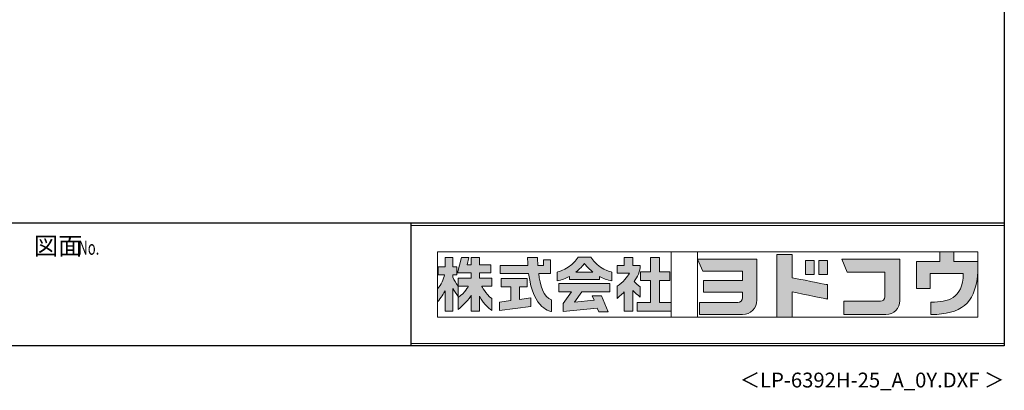
# Model space of a CAD drawing. Extents: x 1667 to 41127, y 644 to 28700.
# Drawn here: x 32841 to 41127, y 644 to 3765 of the extents above; entities that cross this region are included whole.
import ezdxf
from ezdxf.enums import TextEntityAlignment as Align

# ---------------------------------------------------------------- set-up
doc = ezdxf.new("R2010")
doc.units = 0
doc.header["$LTSCALE"] = 50
doc.header["$MEASUREMENT"] = 0
for name, color, linetype in [('FILENAME', 7, 'CONTINUOUS'), ('WAKUMOJI-01', 130, 'CONTINUOUS'), ('WAKUSEN-01', 50, 'CONTINUOUS'), ('WAKUSEN-02', 130, 'CONTINUOUS')]:
    doc.layers.add(name, color=color, linetype=linetype)
doc.layers.add('FRAME', color=8, linetype='CONTINUOUS', lineweight=0, plot=False)
doc.layers.add('株式会社ヨドコウ 社名ロゴタイプ 横組み', color=4, linetype='CONTINUOUS', lineweight=0)
doc.styles.add('FILENAME', font='romans.shx', dxfattribs={"height": 125, "bigfont": 'bigfont.shx'})
doc.styles.add('WAKUMOJI', font='SIMPLEX', dxfattribs={"height": 3, "bigfont": 'BIGFONT'})
doc.styles.add('WAKUMOJI-1', font='SIMPLEX', dxfattribs={"width": 0.67, "height": 3, "bigfont": 'BIGFONT'})

# ---------------------------------------------------------------- blocks, each defined once
blk = doc.blocks.new('Block_0')
at = {"layer": '株式会社ヨドコウ 社名ロゴタイプ 横組み'}
h = blk.add_hatch(color=256, dxfattribs=at)
h.dxf.hatch_style = 1
edge = h.paths.add_edge_path()
edge.add_spline(control_points=[(128.43, -12.79), (128.43, -12.43), (128.43, -12.09), (128.43, -11.79)], knot_values=[12.750005, 12.750005, 12.750005, 12.750005, 12.812504, 12.812504, 12.812504, 12.812504], degree=3, periodic=0)
edge.add_spline(control_points=[(128.43, -11.79), (128.43, -11.5), (128.43, -11.24), (128.43, -11.02)], knot_values=[12.812504, 12.812504, 12.812504, 12.812504, 12.875003, 12.875003, 12.875003, 12.875003], degree=3, periodic=0)
edge.add_spline(control_points=[(128.43, -11.02), (128.43, -10.92), (128.43, -10.82), (128.43, -10.74)], knot_values=[12.875003, 12.875003, 12.875003, 12.875003, 12.906252, 12.906252, 12.906252, 12.906252], degree=3, periodic=0)
edge.add_spline(control_points=[(128.43, -10.74), (128.43, -10.66), (128.43, -10.59), (128.43, -10.53)], knot_values=[12.906252, 12.906252, 12.906252, 12.906252, 12.937501, 12.937501, 12.937501, 12.937501], degree=3, periodic=0)
edge.add_spline(control_points=[(128.43, -10.35), (128.43, -10.35), (128.43, -10.35), (128.43, -10.35), (128.43, -10.35), (122.78, -10.35), (117.12, -10.35)], knot_values=[12.999817, 12.999817, 12.999817, 12.999817, 13, 13, 13, 13.49999, 13.49999, 13.49999, 13.49999], degree=3, periodic=0)
edge.add_spline(control_points=[(117.12, -10.35), (111.46, -10.35), (105.8, -10.35), (105.8, -10.35)], knot_values=[13.49999, 13.49999, 13.49999, 13.49999, 14, 14, 14, 14], degree=3, periodic=0)
edge.add_spline(control_points=[(105.8, -10.35), (105.8, -10.35), (107.72, -14.94), (107.72, -14.94)], knot_values=[0.00001, 0.00001, 0.00001, 0.00001, 0.99999, 0.99999, 0.99999, 0.99999], degree=3, periodic=0)
edge.add_spline(control_points=[(107.72, -14.94), (107.72, -14.94), (122.93, -14.94), (122.93, -14.94)], knot_values=[1.00001, 1.00001, 1.00001, 1.00001, 1.99999, 1.99999, 1.99999, 1.99999], degree=3, periodic=0)
edge.add_spline(control_points=[(122.93, -14.94), (122.93, -14.94), (122.93, -18.45), (122.93, -18.45)], knot_values=[2.00001, 2.00001, 2.00001, 2.00001, 2.99999, 2.99999, 2.99999, 2.99999], degree=3, periodic=0)
edge.add_spline(control_points=[(122.93, -18.45), (122.93, -18.45), (108.09, -18.45), (108.09, -18.45)], knot_values=[3.00001, 3.00001, 3.00001, 3.00001, 3.99999, 3.99999, 3.99999, 3.99999], degree=3, periodic=0)
edge.add_spline(control_points=[(108.09, -18.45), (108.09, -18.45), (108.09, -22.88), (108.09, -22.88)], knot_values=[4.00001, 4.00001, 4.00001, 4.00001, 4.99999, 4.99999, 4.99999, 4.99999], degree=3, periodic=0)
edge.add_spline(control_points=[(108.09, -22.88), (108.09, -22.88), (122.93, -22.88), (122.93, -22.88)], knot_values=[5.00001, 5.00001, 5.00001, 5.00001, 5.99999, 5.99999, 5.99999, 5.99999], degree=3, periodic=0)
edge.add_spline(control_points=[(122.93, -22.88), (122.93, -22.88), (122.93, -25.08), (122.93, -25.08)], knot_values=[6.00001, 6.00001, 6.00001, 6.00001, 7, 7, 7, 7], degree=3, periodic=0)
edge.add_spline(control_points=[(122.93, -25.08), (122.93, -26.07), (122.12, -26.87), (121.13, -26.87)], knot_values=[7, 7, 7, 7, 8, 8, 8, 8], degree=3, periodic=0)
edge.add_spline(control_points=[(121.13, -26.87), (121.13, -26.87), (106.47, -26.87), (106.47, -26.87)], knot_values=[8.00001, 8.00001, 8.00001, 8.00001, 8.99999, 8.99999, 8.99999, 8.99999], degree=3, periodic=0)
edge.add_spline(control_points=[(106.47, -26.87), (106.47, -26.87), (106.47, -31.47), (106.47, -31.47)], knot_values=[9.00001, 9.00001, 9.00001, 9.00001, 9.99999, 9.99999, 9.99999, 9.99999], degree=3, periodic=0)
edge.add_spline(control_points=[(106.47, -31.47), (106.47, -31.47), (122.93, -31.47), (122.93, -31.47)], knot_values=[10.00001, 10.00001, 10.00001, 10.00001, 11, 11, 11, 11], degree=3, periodic=0)
edge.add_spline(control_points=[(122.93, -31.47), (125.96, -31.47), (128.43, -28.99), (128.43, -25.96), (128.43, -25.96), (128.43, -24.98), (128.43, -23.52)], knot_values=[11, 11, 11, 11, 12, 12, 12, 12.250015, 12.250015, 12.250015, 12.250015], degree=3, periodic=0)
edge.add_spline(control_points=[(128.43, -23.52), (128.43, -22.06), (128.43, -20.11), (128.43, -18.16)], knot_values=[12.250015, 12.250015, 12.250015, 12.250015, 12.50001, 12.50001, 12.50001, 12.50001], degree=3, periodic=0)
edge.add_spline(control_points=[(128.43, -18.16), (128.43, -17.18), (128.43, -16.2), (128.43, -15.29)], knot_values=[12.50001, 12.50001, 12.50001, 12.50001, 12.625008, 12.625008, 12.625008, 12.625008], degree=3, periodic=0)
edge.add_spline(control_points=[(128.43, -15.29), (128.43, -14.38), (128.43, -13.52), (128.43, -12.79)], knot_values=[12.625008, 12.625008, 12.625008, 12.625008, 12.750005, 12.750005, 12.750005, 12.750005], degree=3, periodic=0)
edge = h.paths.add_edge_path()
edge.add_spline(control_points=[(141.81, -17.46), (141.81, -17.46), (141.81, -8.53), (141.81, -8.53)], knot_values=[1.00001, 1.00001, 1.00001, 1.00001, 1.99999, 1.99999, 1.99999, 1.99999], degree=3, periodic=0)
edge.add_spline(control_points=[(141.81, -8.53), (141.81, -8.53), (136.06, -8.53), (136.06, -8.53)], knot_values=[2.00001, 2.00001, 2.00001, 2.00001, 2.99999, 2.99999, 2.99999, 2.99999], degree=3, periodic=0)
edge.add_spline(control_points=[(136.06, -8.53), (136.06, -8.53), (136.06, -32.5), (136.06, -32.5)], knot_values=[3.00001, 3.00001, 3.00001, 3.00001, 3.99999, 3.99999, 3.99999, 3.99999], degree=3, periodic=0)
edge.add_spline(control_points=[(136.06, -32.5), (136.06, -32.5), (141.81, -32.5), (141.81, -32.5)], knot_values=[4.00001, 4.00001, 4.00001, 4.00001, 4.99999, 4.99999, 4.99999, 4.99999], degree=3, periodic=0)
edge.add_spline(control_points=[(141.81, -32.5), (141.81, -32.5), (141.81, -22.75), (141.81, -22.75)], knot_values=[5.00001, 5.00001, 5.00001, 5.00001, 6, 6, 6, 6], degree=3, periodic=0)
edge.add_spline(control_points=[(141.81, -22.75), (146.75, -23.83), (154.97, -25.5), (155.05, -25.52)], knot_values=[6, 6, 6, 6, 7, 7, 7, 7], degree=3, periodic=0)
edge.add_spline(control_points=[(155.05, -25.52), (155.05, -25.52), (155.4, -25.59), (155.4, -25.59), (155.4, -25.59), (155.4, -20.1), (155.4, -20.1), (155.4, -20.1), (155.17, -20.05), (155.17, -20.05)], knot_values=[7.00003, 7.00003, 7.00003, 7.00003, 8, 8, 8, 9, 9, 9, 9.99997, 9.99997, 9.99997, 9.99997], degree=3, periodic=0)
edge.add_spline(control_points=[(155.17, -20.05), (155.1, -20.04), (148.67, -18.75), (141.81, -17.46)], knot_values=[0, 0, 0, 0, 1, 1, 1, 1], degree=3, periodic=0)
edge = h.paths.add_edge_path()
edge.add_spline(control_points=[(182.97, -15.35), (182.97, -14.42), (182.97, -13.56), (182.97, -12.82)], knot_values=[8.625007, 8.625007, 8.625007, 8.625007, 8.750005, 8.750005, 8.750005, 8.750005], degree=3, periodic=0)
edge.add_spline(control_points=[(182.97, -12.82), (182.97, -12.45), (182.97, -12.11), (182.97, -11.81)], knot_values=[8.750005, 8.750005, 8.750005, 8.750005, 8.812504, 8.812504, 8.812504, 8.812504], degree=3, periodic=0)
edge.add_spline(control_points=[(182.97, -11.81), (182.97, -11.51), (182.97, -11.25), (182.97, -11.03)], knot_values=[8.812504, 8.812504, 8.812504, 8.812504, 8.875002, 8.875002, 8.875002, 8.875002], degree=3, periodic=0)
edge.add_spline(control_points=[(182.97, -11.03), (182.97, -10.92), (182.97, -10.83), (182.97, -10.74)], knot_values=[8.875002, 8.875002, 8.875002, 8.875002, 8.906252, 8.906252, 8.906252, 8.906252], degree=3, periodic=0)
edge.add_spline(control_points=[(182.97, -10.74), (182.97, -10.66), (182.97, -10.59), (182.97, -10.53)], knot_values=[8.906252, 8.906252, 8.906252, 8.906252, 8.937501, 8.937501, 8.937501, 8.937501], degree=3, periodic=0)
edge.add_spline(control_points=[(182.97, -10.35), (182.97, -10.35), (182.97, -10.35), (182.97, -10.35), (182.97, -10.35), (177.43, -10.35), (171.88, -10.35)], knot_values=[8.999817, 8.999817, 8.999817, 8.999817, 9, 9, 9, 9.49999, 9.49999, 9.49999, 9.49999], degree=3, periodic=0)
edge.add_spline(control_points=[(171.88, -10.35), (166.33, -10.35), (160.78, -10.35), (160.78, -10.35)], knot_values=[9.49999, 9.49999, 9.49999, 9.49999, 10, 10, 10, 10], degree=3, periodic=0)
edge.add_spline(control_points=[(160.78, -10.35), (160.78, -10.35), (162.85, -15.34), (162.85, -15.34)], knot_values=[0.00001, 0.00001, 0.00001, 0.00001, 0.99999, 0.99999, 0.99999, 0.99999], degree=3, periodic=0)
edge.add_spline(control_points=[(162.85, -15.34), (162.85, -15.34), (177.24, -15.34), (177.24, -15.34)], knot_values=[1.00001, 1.00001, 1.00001, 1.00001, 1.99999, 1.99999, 1.99999, 1.99999], degree=3, periodic=0)
edge.add_spline(control_points=[(177.24, -15.34), (177.24, -15.34), (177.24, -24.73), (177.24, -24.73)], knot_values=[2.00001, 2.00001, 2.00001, 2.00001, 3, 3, 3, 3], degree=3, periodic=0)
edge.add_spline(control_points=[(177.24, -24.73), (177.24, -25.66), (176.48, -26.43), (175.54, -26.43)], knot_values=[3, 3, 3, 3, 4, 4, 4, 4], degree=3, periodic=0)
edge.add_spline(control_points=[(175.54, -26.43), (175.54, -26.43), (161.55, -26.43), (161.55, -26.43)], knot_values=[4.00001, 4.00001, 4.00001, 4.00001, 4.99999, 4.99999, 4.99999, 4.99999], degree=3, periodic=0)
edge.add_spline(control_points=[(161.55, -26.43), (161.55, -26.43), (161.55, -31.47), (161.55, -31.47)], knot_values=[5.00001, 5.00001, 5.00001, 5.00001, 5.99999, 5.99999, 5.99999, 5.99999], degree=3, periodic=0)
edge.add_spline(control_points=[(161.55, -31.47), (161.55, -31.47), (177.65, -31.47), (177.65, -31.47)], knot_values=[6.00001, 6.00001, 6.00001, 6.00001, 7, 7, 7, 7], degree=3, periodic=0)
edge.add_spline(control_points=[(177.65, -31.47), (180.58, -31.47), (182.97, -29.08), (182.97, -26.14), (182.97, -26.14), (182.97, -25.15), (182.97, -23.67)], knot_values=[7, 7, 7, 7, 8, 8, 8, 8.250015, 8.250015, 8.250015, 8.250015], degree=3, periodic=0)
edge.add_spline(control_points=[(182.97, -23.67), (182.97, -22.19), (182.97, -20.22), (182.97, -18.25)], knot_values=[8.250015, 8.250015, 8.250015, 8.250015, 8.50001, 8.50001, 8.50001, 8.50001], degree=3, periodic=0)
edge.add_spline(control_points=[(182.97, -18.25), (182.97, -17.26), (182.97, -16.27), (182.97, -15.35)], knot_values=[8.50001, 8.50001, 8.50001, 8.50001, 8.625007, 8.625007, 8.625007, 8.625007], degree=3, periodic=0)
edge = h.paths.add_edge_path()
edge.add_spline(control_points=[(212.73, -12.78), (212.73, -12.78), (212.73, -11.21), (212.73, -11.21), (212.73, -11.21), (203.51, -11.21), (203.51, -11.21)], knot_values=[14.00002, 14.00002, 14.00002, 14.00002, 15, 15, 15, 15.99998, 15.99998, 15.99998, 15.99998], degree=3, periodic=0)
edge.add_spline(control_points=[(203.51, -11.21), (203.51, -11.21), (203.51, -11.21), (203.51, -11.21), (203.51, -11.21), (203.51, -11.21), (203.51, -11.21)], knot_values=[15.99998, 15.99998, 15.99998, 15.99998, 16, 16, 16, 16.00001, 16.00001, 16.00001, 16.00001], degree=3, periodic=0)
edge.add_spline(control_points=[(203.51, -11.21), (203.51, -11.21), (203.51, -7.5), (203.51, -7.5)], knot_values=[0.00001, 0.00001, 0.00001, 0.00001, 0.99999, 0.99999, 0.99999, 0.99999], degree=3, periodic=0)
edge.add_spline(control_points=[(203.51, -7.5), (203.51, -7.5), (198.23, -7.5), (198.23, -7.5)], knot_values=[1.00001, 1.00001, 1.00001, 1.00001, 1.99999, 1.99999, 1.99999, 1.99999], degree=3, periodic=0)
edge.add_spline(control_points=[(198.23, -7.5), (198.23, -7.5), (198.23, -11.21), (198.23, -11.21)], knot_values=[2.00001, 2.00001, 2.00001, 2.00001, 2.99999, 2.99999, 2.99999, 2.99999], degree=3, periodic=0)
edge.add_spline(control_points=[(198.23, -11.21), (198.23, -11.21), (189.33, -11.21), (189.33, -11.21)], knot_values=[3.00001, 3.00001, 3.00001, 3.00001, 3.99999, 3.99999, 3.99999, 3.99999], degree=3, periodic=0)
edge.add_spline(control_points=[(189.33, -11.21), (189.33, -11.21), (189.33, -21.51), (189.33, -21.51)], knot_values=[4.00001, 4.00001, 4.00001, 4.00001, 4.99999, 4.99999, 4.99999, 4.99999], degree=3, periodic=0)
edge.add_spline(control_points=[(189.33, -21.51), (189.33, -21.51), (194.46, -21.51), (194.46, -21.51)], knot_values=[5.00001, 5.00001, 5.00001, 5.00001, 5.99999, 5.99999, 5.99999, 5.99999], degree=3, periodic=0)
edge.add_spline(control_points=[(194.46, -21.51), (194.46, -21.51), (194.46, -15.81), (194.46, -15.81)], knot_values=[6.00001, 6.00001, 6.00001, 6.00001, 6.99999, 6.99999, 6.99999, 6.99999], degree=3, periodic=0)
edge.add_spline(control_points=[(194.46, -15.81), (194.46, -15.81), (207.16, -15.81), (207.16, -15.81)], knot_values=[7.00001, 7.00001, 7.00001, 7.00001, 8, 8, 8, 8], degree=3, periodic=0)
edge.add_spline(control_points=[(207.16, -15.81), (206.97, -25.77), (201.09, -26.66), (195.07, -26.71)], knot_values=[8, 8, 8, 8, 9, 9, 9, 9], degree=3, periodic=0)
edge.add_spline(control_points=[(195.07, -26.71), (195.07, -26.71), (194.78, -26.71), (194.78, -26.71)], knot_values=[9.00001, 9.00001, 9.00001, 9.00001, 9.99999, 9.99999, 9.99999, 9.99999], degree=3, periodic=0)
edge.add_spline(control_points=[(194.78, -26.71), (194.78, -26.71), (194.78, -31.47), (194.78, -31.47)], knot_values=[10.00001, 10.00001, 10.00001, 10.00001, 10.99999, 10.99999, 10.99999, 10.99999], degree=3, periodic=0)
edge.add_spline(control_points=[(194.78, -31.47), (194.78, -31.47), (195.08, -31.47), (195.08, -31.47)], knot_values=[11.00001, 11.00001, 11.00001, 11.00001, 12, 12, 12, 12], degree=3, periodic=0)
edge.add_spline(control_points=[(195.08, -31.47), (196.5, -31.47), (197.74, -31.4), (198.86, -31.26)], knot_values=[12, 12, 12, 12, 13, 13, 13, 13], degree=3, periodic=0)
edge.add_spline(control_points=[(198.86, -31.26), (208.71, -30.05), (212.73, -24.69), (212.73, -12.78)], knot_values=[13, 13, 13, 13, 14, 14, 14, 14], degree=3, periodic=0)
h = blk.add_hatch(color=250, dxfattribs=at)
h.dxf.hatch_style = 2
edge = h.paths.add_edge_path()
edge.add_spline(control_points=[(203.51, -11.21), (203.51, -11.21), (203.51, -7.5), (203.51, -7.5), (203.51, -7.5), (198.23, -7.5), (198.23, -7.5), (198.23, -7.5), (198.23, -11.21), (198.23, -11.21), (198.23, -11.21), (189.33, -11.21), (189.33, -11.21), (189.33, -11.21), (189.33, -21.51), (189.33, -21.51), (189.33, -21.51), (194.46, -21.51), (194.46, -21.51), (194.46, -21.51), (194.46, -15.81), (194.46, -15.81), (194.46, -15.81), (207.16, -15.81), (207.16, -15.81), (206.97, -25.77), (201.09, -26.66), (195.07, -26.71), (195.07, -26.71), (194.78, -26.71), (194.78, -26.71), (194.78, -26.71), (194.78, -31.47), (194.78, -31.47), (194.78, -31.47), (195.08, -31.47), (195.08, -31.47), (196.5, -31.47), (197.74, -31.4), (198.86, -31.26), (208.71, -30.05), (212.73, -24.69), (212.73, -12.78), (212.73, -12.78), (212.73, -11.21), (212.73, -11.21), (212.73, -11.21), (203.51, -11.21), (203.51, -11.21)], knot_values=[0, 0, 0, 0, 1, 1, 1, 2, 2, 2, 3, 3, 3, 4, 4, 4, 5, 5, 5, 6, 6, 6, 7, 7, 7, 8, 8, 8, 9, 9, 9, 10, 10, 10, 11, 11, 11, 12, 12, 12, 13, 13, 13, 14, 14, 14, 15, 15, 15, 16, 16, 16, 16], degree=3, periodic=0)
edge.add_line((203.51, -11.21), (203.51, -11.21))
h = blk.add_hatch(color=256, dxfattribs=at)
h.dxf.hatch_style = 2
edge = h.paths.add_edge_path()
edge.add_spline(control_points=[(22.52, -15.55), (22.52, -15.55), (26.89, -15.55), (26.89, -15.55), (26.89, -15.55), (26.89, -12.49), (26.89, -12.49), (26.89, -12.49), (26.89, -12.48), (26.89, -12.48), (26.89, -12.48), (22.52, -12.48), (22.52, -12.48), (22.52, -12.48), (22.52, -9.76), (22.52, -9.76), (22.52, -9.76), (19.43, -9.76), (19.43, -9.76), (19.43, -9.76), (19.43, -12.48), (19.43, -12.48), (19.43, -12.48), (19.43, -12.49), (19.43, -12.49), (19.43, -12.49), (17.82, -12.49), (17.82, -12.49), (17.82, -12.49), (18.44, -9.76), (18.44, -9.76), (18.44, -9.76), (15.67, -9.76), (15.67, -9.76), (15.67, -9.76), (14.16, -15.55), (14.16, -15.55), (14.16, -15.55), (19.43, -15.55), (19.43, -15.55), (19.43, -15.55), (19.43, -17.6), (19.43, -17.6), (19.43, -17.6), (14.44, -17.6), (14.44, -17.6), (14.44, -17.6), (14.44, -20.61), (14.44, -20.61), (13.55, -19.44), (12.8, -18.25), (12.39, -17.26), (12.39, -17.26), (12.39, -16.3), (12.39, -16.3), (12.39, -16.3), (13.9, -16.3), (13.9, -16.3), (13.9, -16.3), (13.9, -13.32), (13.9, -13.32), (13.9, -13.32), (12.39, -13.32), (12.39, -13.32), (12.39, -13.32), (12.39, -9.76), (12.39, -9.76), (12.39, -9.76), (9.4, -9.76), (9.4, -9.76), (9.4, -9.76), (9.4, -13.32), (9.4, -13.32), (9.4, -13.32), (6.77, -13.32), (6.77, -13.32), (6.77, -13.32), (6.77, -16.3), (6.77, -16.3), (6.77, -16.3), (9.17, -16.3), (9.17, -16.3), (8.88, -18.08), (7.95, -19.98), (6.53, -21.71), (6.53, -21.71), (6.53, -26.68), (6.53, -26.68), (7.81, -25.14), (9.05, -23.22), (9.4, -22.42), (9.4, -22.42), (9.4, -30.2), (9.4, -30.2), (9.4, -30.2), (12.39, -30.2), (12.39, -30.2), (12.39, -30.2), (12.39, -21.53), (12.39, -21.53), (12.72, -22.29), (13.73, -23.63), (14.44, -24.55), (14.44, -24.55), (14.44, -20.69), (14.44, -20.69), (14.44, -20.69), (14.5, -20.69), (14.5, -20.69), (14.5, -20.69), (18.29, -20.69), (18.29, -20.69), (18.29, -20.69), (17.1, -23.18), (14.44, -24.95), (14.44, -24.95), (14.44, -29.56), (14.44, -29.56), (15.91, -28.51), (18.82, -25.32), (19.43, -24.11), (19.43, -24.11), (19.43, -30.2), (19.43, -30.2), (19.43, -30.2), (22.52, -30.2), (22.52, -30.2), (22.52, -30.2), (22.52, -24.43), (22.52, -24.43), (24.05, -27.77), (27.23, -29.95), (27.23, -29.95), (27.23, -29.95), (27.23, -25.41), (27.23, -25.41), (24.93, -23.55), (23.41, -20.69), (23.41, -20.69), (23.41, -20.69), (27.23, -20.69), (27.23, -20.69), (27.23, -20.69), (27.23, -17.6), (27.23, -17.6), (27.23, -17.6), (22.52, -17.6), (22.52, -17.6), (22.52, -17.6), (22.52, -15.55), (22.52, -15.55)], knot_values=[0, 0, 0, 0, 1, 1, 1, 2, 2, 2, 3, 3, 3, 4, 4, 4, 5, 5, 5, 6, 6, 6, 7, 7, 7, 8, 8, 8, 9, 9, 9, 10, 10, 10, 11, 11, 11, 12, 12, 12, 13, 13, 13, 14, 14, 14, 15, 15, 15, 16, 16, 16, 17, 17, 17, 18, 18, 18, 19, 19, 19, 20, 20, 20, 21, 21, 21, 22, 22, 22, 23, 23, 23, 24, 24, 24, 25, 25, 25, 26, 26, 26, 27, 27, 27, 28, 28, 28, 29, 29, 29, 30, 30, 30, 31, 31, 31, 32, 32, 32, 33, 33, 33, 34, 34, 34, 35, 35, 35, 36, 36, 36, 37, 37, 37, 38, 38, 38, 39, 39, 39, 40, 40, 40, 41, 41, 41, 42, 42, 42, 43, 43, 43, 44, 44, 44, 45, 45, 45, 46, 46, 46, 47, 47, 47, 48, 48, 48, 49, 49, 49, 50, 50, 50, 50], degree=3, periodic=0)
h = blk.add_hatch(color=256, dxfattribs=at)
h.dxf.hatch_style = 2
edge = h.paths.add_edge_path()
edge.add_spline(control_points=[(45.15, -15.85), (45.15, -15.85), (49.6, -15.85), (49.6, -15.85), (49.6, -15.85), (49.6, -10.54), (49.6, -10.54), (49.6, -10.54), (46.93, -10.54), (46.93, -10.54), (46.93, -10.54), (46.93, -12.72), (46.93, -12.72), (46.93, -12.72), (44.85, -12.72), (44.85, -12.72), (44.74, -11.69), (44.68, -9.71), (44.68, -9.71), (44.68, -9.71), (40.92, -9.71), (40.92, -9.71), (40.93, -10.77), (40.97, -11.77), (41.03, -12.72), (41.03, -12.72), (30.42, -12.72), (30.42, -12.72), (30.42, -12.72), (30.42, -15.85), (30.42, -15.85), (30.42, -15.85), (41.32, -15.85), (41.32, -15.85), (43.08, -29.91), (50.08, -30.3), (50.08, -30.3), (50.08, -30.3), (50.08, -25.89), (50.08, -25.89), (46.98, -25.07), (45.69, -19.94), (45.15, -15.85)], knot_values=[0, 0, 0, 0, 1, 1, 1, 2, 2, 2, 3, 3, 3, 4, 4, 4, 5, 5, 5, 6, 6, 6, 7, 7, 7, 8, 8, 8, 9, 9, 9, 10, 10, 10, 11, 11, 11, 12, 12, 12, 13, 13, 13, 14, 14, 14, 14], degree=3, periodic=0)
h = blk.add_hatch(color=256, dxfattribs=at)
h.dxf.hatch_style = 2
edge = h.paths.add_edge_path()
edge.add_spline(control_points=[(59.36, -15.25), (61.43, -13.59), (62.6, -11.98), (62.6, -11.98), (62.6, -11.98), (63.78, -13.59), (65.85, -15.25), (65.85, -15.25), (59.36, -15.25), (59.36, -15.25)], knot_values=[0, 0, 0, 0, 1, 1, 1, 2, 2, 2, 3, 3, 3, 3], degree=3, periodic=0)
edge = h.paths.add_edge_path()
edge.add_spline(control_points=[(65.04, -9.58), (65.04, -9.58), (60.17, -9.58), (60.17, -9.58), (57.4, -14.2), (52.2, -15.27), (52.2, -15.27), (52.2, -15.27), (52.2, -18.6), (52.2, -18.6), (53.93, -18.32), (55.49, -17.69), (56.85, -16.94), (56.85, -16.94), (56.85, -18.14), (56.85, -18.14), (56.85, -18.14), (68.35, -18.14), (68.35, -18.14), (68.35, -18.14), (68.35, -16.94), (68.35, -16.94), (69.71, -17.69), (71.27, -18.32), (73, -18.6), (73, -18.6), (73, -15.27), (73, -15.27), (73, -15.27), (67.8, -14.2), (65.04, -9.58)], knot_values=[0, 0, 0, 0, 1, 1, 1, 2, 2, 2, 3, 3, 3, 4, 4, 4, 5, 5, 5, 6, 6, 6, 7, 7, 7, 8, 8, 8, 9, 9, 9, 10, 10, 10, 10], degree=3, periodic=0)
h = blk.add_hatch(color=256, dxfattribs=at)
h.dxf.hatch_style = 2
edge = h.paths.add_edge_path()
edge.add_spline(control_points=[(83.92, -20.84), (83.49, -20.61), (81.76, -19.16), (81.52, -18.88), (82.86, -17.18), (83.86, -14.97), (83.87, -12.72), (83.87, -12.72), (81.05, -12.72), (81.05, -12.72), (81.05, -12.72), (81.05, -9.76), (81.05, -9.76), (81.05, -9.76), (77.76, -9.76), (77.76, -9.76), (77.76, -9.76), (77.76, -12.72), (77.76, -12.72), (77.76, -12.72), (75.04, -12.72), (75.04, -12.72), (75.04, -12.72), (75.04, -15.74), (75.04, -15.74), (75.04, -15.74), (79.77, -15.74), (79.77, -15.74), (79.1, -17.07), (77.28, -19.22), (75.04, -20.67), (75.04, -20.67), (75.04, -25.31), (75.04, -25.31), (76.07, -24.58), (77.76, -22.86), (77.76, -22.86), (77.76, -22.86), (77.76, -30.22), (77.76, -30.22), (77.76, -30.22), (81.05, -30.22), (81.05, -30.22), (81.05, -30.22), (81.05, -22.29), (81.05, -22.29), (81.42, -22.71), (83.24, -24.3), (83.92, -24.79), (83.92, -24.79), (83.92, -20.84), (83.92, -20.84)], knot_values=[0, 0, 0, 0, 1, 1, 1, 2, 2, 2, 3, 3, 3, 4, 4, 4, 5, 5, 5, 6, 6, 6, 7, 7, 7, 8, 8, 8, 9, 9, 9, 10, 10, 10, 11, 11, 11, 12, 12, 12, 13, 13, 13, 14, 14, 14, 15, 15, 15, 16, 16, 16, 17, 17, 17, 17], degree=3, periodic=0)
h = blk.add_hatch(color=256, dxfattribs=at)
h.dxf.hatch_style = 2
h.paths.add_polyline_path([(91.19, -26.94), (91.19, -18.44), (95.14, -18.44), (95.14, -15.12), (91.19, -15.12), (91.19, -9.76), (87.81, -9.76), (87.81, -15.12), (84.01, -15.12), (84.01, -18.44), (87.81, -18.44), (87.81, -26.94), (82.69, -26.94), (82.69, -30.22), (95.72, -30.22), (95.72, -26.94)])
h = blk.add_hatch(color=250, dxfattribs=at)
h.dxf.hatch_style = 2
edge = h.paths.add_edge_path()
edge.add_spline(control_points=[(105.8, -10.35), (105.8, -10.35), (107.72, -14.94), (107.72, -14.94), (107.72, -14.94), (122.93, -14.94), (122.93, -14.94), (122.93, -14.94), (122.93, -18.45), (122.93, -18.45), (122.93, -18.45), (108.09, -18.45), (108.09, -18.45), (108.09, -18.45), (108.09, -22.88), (108.09, -22.88), (108.09, -22.88), (122.93, -22.88), (122.93, -22.88), (122.93, -22.88), (122.93, -25.08), (122.93, -25.08), (122.93, -26.07), (122.12, -26.87), (121.13, -26.87), (121.13, -26.87), (106.47, -26.87), (106.47, -26.87), (106.47, -26.87), (106.47, -31.47), (106.47, -31.47), (106.47, -31.47), (122.93, -31.47), (122.93, -31.47), (125.96, -31.47), (128.43, -28.99), (128.43, -25.96), (128.43, -25.96), (128.43, -10.35), (128.43, -10.35), (128.43, -10.35), (105.8, -10.35), (105.8, -10.35)], knot_values=[0, 0, 0, 0, 1, 1, 1, 2, 2, 2, 3, 3, 3, 4, 4, 4, 5, 5, 5, 6, 6, 6, 7, 7, 7, 8, 8, 8, 9, 9, 9, 10, 10, 10, 11, 11, 11, 12, 12, 12, 13, 13, 13, 14, 14, 14, 14], degree=3, periodic=0)
edge.add_line((105.8, -10.35), (105.8, -10.35))
h = blk.add_hatch(color=250, dxfattribs=at)
h.dxf.hatch_style = 2
edge = h.paths.add_edge_path()
edge.add_spline(control_points=[(155.17, -20.05), (155.1, -20.04), (148.67, -18.75), (141.81, -17.46), (141.81, -17.46), (141.81, -8.53), (141.81, -8.53), (141.81, -8.53), (136.06, -8.53), (136.06, -8.53), (136.06, -8.53), (136.06, -32.5), (136.06, -32.5), (136.06, -32.5), (141.81, -32.5), (141.81, -32.5), (141.81, -32.5), (141.81, -22.75), (141.81, -22.75), (146.75, -23.83), (154.97, -25.5), (155.05, -25.52), (155.05, -25.52), (155.4, -25.59), (155.4, -25.59), (155.4, -25.59), (155.4, -20.1), (155.4, -20.1), (155.4, -20.1), (155.17, -20.05), (155.17, -20.05)], knot_values=[0, 0, 0, 0, 1, 1, 1, 2, 2, 2, 3, 3, 3, 4, 4, 4, 5, 5, 5, 6, 6, 6, 7, 7, 7, 8, 8, 8, 9, 9, 9, 10, 10, 10, 10], degree=3, periodic=0)
edge.add_line((155.17, -20.05), (155.17, -20.05))
h = blk.add_hatch(color=256, dxfattribs=at)
h.dxf.hatch_style = 2
h.paths.add_polyline_path([(146.94, -10.84), (146.94, -16.24), (150.29, -16.24), (150.29, -10.84), (146.94, -10.84)])
h = blk.add_hatch(color=256, dxfattribs=at)
h.dxf.hatch_style = 2
h.paths.add_polyline_path([(152.05, -10.84), (152.05, -16.24), (155.4, -16.24), (155.4, -10.84), (152.05, -10.84)])
h = blk.add_hatch(color=250, dxfattribs=at)
h.dxf.hatch_style = 2
edge = h.paths.add_edge_path()
edge.add_spline(control_points=[(160.78, -10.35), (160.78, -10.35), (162.85, -15.34), (162.85, -15.34), (162.85, -15.34), (177.24, -15.34), (177.24, -15.34), (177.24, -15.34), (177.24, -24.73), (177.24, -24.73), (177.24, -25.66), (176.48, -26.43), (175.54, -26.43), (175.54, -26.43), (161.55, -26.43), (161.55, -26.43), (161.55, -26.43), (161.55, -31.47), (161.55, -31.47), (161.55, -31.47), (177.65, -31.47), (177.65, -31.47), (180.58, -31.47), (182.97, -29.08), (182.97, -26.14), (182.97, -26.14), (182.97, -10.35), (182.97, -10.35), (182.97, -10.35), (160.78, -10.35), (160.78, -10.35)], knot_values=[0, 0, 0, 0, 1, 1, 1, 2, 2, 2, 3, 3, 3, 4, 4, 4, 5, 5, 5, 6, 6, 6, 7, 7, 7, 8, 8, 8, 9, 9, 9, 10, 10, 10, 10], degree=3, periodic=0)
edge.add_line((160.78, -10.35), (160.78, -10.35))
h = blk.add_hatch(color=256, dxfattribs=at)
h.dxf.hatch_style = 2
h.paths.add_polyline_path([(37.86, -20.86), (40.77, -20.86), (40.77, -17.73), (30.83, -17.73), (30.83, -20.86), (34.55, -20.86), (34.55, -26.14), (30.25, -26.72), (30.25, -29.95), (42.2, -28.37), (42.2, -25.15), (37.86, -25.71)])
h = blk.add_hatch(color=256, dxfattribs=at)
h.dxf.hatch_style = 2
h.paths.add_polyline_path([(52.85, -22.77), (57.67, -22.77), (54.52, -27.23), (54.52, -30.26), (67.47, -29.01), (68.04, -30.42), (71.61, -30.42), (69.15, -24.34), (65.59, -24.34), (66.28, -26.04), (58.86, -26.76), (61.59, -22.77), (72.35, -22.77), (72.35, -19.65), (52.85, -19.65)])
at = {"layer": 'FRAME'}
for p, q in [((-3.54, 2.57), (222.81, 2.57)), ((-3.54, -42.57), (-3.54, 2.57)), ((222.81, 2.57), (222.81, -42.57)), ((6.53, -7.5), (212.73, -7.5)), ((6.53, -32.5), (6.53, -7.5)), ((95.72, -7.5), (95.72, -32.5)), ((105.8, -7.5), (105.8, -32.5)), ((212.73, -7.5), (212.73, -32.5)), ((212.73, -32.5), (6.53, -32.5)), ((222.81, -42.57), (-3.54, -42.57))]:
    blk.add_line(p, q, dxfattribs=at)
at = {"layer": '株式会社ヨドコウ 社名ロゴタイプ 横組み'}
for points in [[(91.19, -26.94), (91.19, -18.44), (95.14, -18.44), (95.14, -15.12), (91.19, -15.12), (91.19, -9.76), (87.81, -9.76), (87.81, -15.12), (84.01, -15.12), (84.01, -18.44), (87.81, -18.44), (87.81, -26.94), (82.69, -26.94), (82.69, -30.22), (95.72, -30.22), (95.72, -26.94)], [(37.86, -20.86), (40.77, -20.86), (40.77, -17.73), (30.83, -17.73), (30.83, -20.86), (34.55, -20.86), (34.55, -26.14), (30.25, -26.72), (30.25, -29.95), (42.2, -28.37), (42.2, -25.15), (37.86, -25.71)], [(52.85, -22.77), (57.67, -22.77), (54.52, -27.23), (54.52, -30.26), (67.47, -29.01), (68.04, -30.42), (71.61, -30.42), (69.15, -24.34), (65.59, -24.34), (66.28, -26.04), (58.86, -26.76), (61.59, -22.77), (72.35, -22.77), (72.35, -19.65), (52.85, -19.65)]]:
    blk.add_lwpolyline(points, close=True, dxfattribs=at)
for points in [[(146.94, -10.84), (146.94, -16.24), (150.29, -16.24), (150.29, -10.84), (146.94, -10.84)], [(152.05, -10.84), (152.05, -16.24), (155.4, -16.24), (155.4, -10.84), (152.05, -10.84)]]:
    blk.add_lwpolyline(points, dxfattribs=at)
for points in [[(203.51, -7.5), (203.51, -7.5), (198.23, -7.5), (198.23, -7.5)], [(198.23, -7.5), (198.23, -7.5), (198.23, -11.21), (198.23, -11.21)], [(203.51, -11.21), (203.51, -11.21), (203.51, -7.5), (203.51, -7.5)], [(12.39, -9.76), (12.39, -9.76), (9.4, -9.76), (9.4, -9.76)], [(9.4, -9.76), (9.4, -9.76), (9.4, -13.32), (9.4, -13.32)], [(12.39, -13.32), (12.39, -13.32), (12.39, -9.76), (12.39, -9.76)], [(15.67, -9.76), (15.67, -9.76), (14.16, -15.55), (14.16, -15.55)], [(18.44, -9.76), (18.44, -9.76), (15.67, -9.76), (15.67, -9.76)], [(17.82, -12.49), (17.82, -12.49), (18.44, -9.76), (18.44, -9.76)], [(22.52, -9.76), (22.52, -9.76), (19.43, -9.76), (19.43, -9.76)], [(19.43, -9.76), (19.43, -9.76), (19.43, -12.48), (19.43, -12.48)], [(22.52, -12.48), (22.52, -12.48), (22.52, -9.76), (22.52, -9.76)], [(105.8, -10.35), (105.8, -10.35), (107.72, -14.94), (107.72, -14.94)], [(128.43, -10.35), (128.43, -10.35), (105.8, -10.35), (105.8, -10.35)], [(128.43, -25.96), (128.43, -25.96), (128.43, -10.35), (128.43, -10.35)], [(160.78, -10.35), (160.78, -10.35), (162.85, -15.34), (162.85, -15.34)], [(182.97, -10.35), (182.97, -10.35), (160.78, -10.35), (160.78, -10.35)], [(182.97, -26.14), (182.97, -26.14), (182.97, -10.35), (182.97, -10.35)], [(198.23, -11.21), (198.23, -11.21), (189.33, -11.21), (189.33, -11.21)], [(189.33, -11.21), (189.33, -11.21), (189.33, -21.51), (189.33, -21.51)], [(212.73, -11.21), (212.73, -11.21), (203.51, -11.21), (203.51, -11.21)], [(212.73, -12.78), (212.73, -12.78), (212.73, -11.21), (212.73, -11.21)], [(9.4, -13.32), (9.4, -13.32), (6.77, -13.32), (6.77, -13.32)], [(6.77, -13.32), (6.77, -13.32), (6.77, -16.3), (6.77, -16.3)], [(13.9, -13.32), (13.9, -13.32), (12.39, -13.32), (12.39, -13.32)], [(13.9, -16.3), (13.9, -16.3), (13.9, -13.32), (13.9, -13.32)], [(19.43, -12.49), (19.43, -12.49), (17.82, -12.49), (17.82, -12.49)], [(19.43, -12.48), (19.43, -12.48), (19.43, -12.49), (19.43, -12.49)], [(26.89, -12.48), (26.89, -12.48), (22.52, -12.48), (22.52, -12.48)], [(26.89, -12.49), (26.89, -12.49), (26.89, -12.48), (26.89, -12.48)], [(26.89, -15.55), (26.89, -15.55), (26.89, -12.49), (26.89, -12.49)], [(107.72, -14.94), (107.72, -14.94), (122.93, -14.94), (122.93, -14.94)], [(122.93, -14.94), (122.93, -14.94), (122.93, -18.45), (122.93, -18.45)], [(198.86, -31.26), (208.71, -30.05), (212.73, -24.69), (212.73, -12.78)], [(9.17, -16.3), (8.88, -18.08), (7.95, -19.98), (6.53, -21.71)], [(6.77, -16.3), (6.77, -16.3), (9.17, -16.3), (9.17, -16.3)], [(12.39, -17.26), (12.39, -17.26), (12.39, -16.3), (12.39, -16.3)], [(12.39, -16.3), (12.39, -16.3), (13.9, -16.3), (13.9, -16.3)], [(14.44, -20.61), (13.55, -19.44), (12.8, -18.25), (12.39, -17.26)], [(14.16, -15.55), (14.16, -15.55), (19.43, -15.55), (19.43, -15.55)], [(19.43, -17.6), (19.43, -17.6), (14.44, -17.6), (14.44, -17.6)], [(14.44, -17.6), (14.44, -17.6), (14.44, -20.61), (14.44, -20.61)], [(19.43, -15.55), (19.43, -15.55), (19.43, -17.6), (19.43, -17.6)], [(22.52, -15.55), (22.52, -15.55), (26.89, -15.55), (26.89, -15.55)], [(22.52, -17.6), (22.52, -17.6), (22.52, -15.55), (22.52, -15.55)], [(27.23, -17.6), (27.23, -17.6), (22.52, -17.6), (22.52, -17.6)], [(27.23, -20.69), (27.23, -20.69), (27.23, -17.6), (27.23, -17.6)], [(122.93, -18.45), (122.93, -18.45), (108.09, -18.45), (108.09, -18.45)], [(108.09, -18.45), (108.09, -18.45), (108.09, -22.88), (108.09, -22.88)], [(162.85, -15.34), (162.85, -15.34), (177.24, -15.34), (177.24, -15.34)], [(177.24, -15.34), (177.24, -15.34), (177.24, -24.73), (177.24, -24.73)], [(194.46, -21.51), (194.46, -21.51), (194.46, -15.81), (194.46, -15.81)], [(194.46, -15.81), (194.46, -15.81), (207.16, -15.81), (207.16, -15.81)], [(207.16, -15.81), (206.97, -25.77), (201.09, -26.66), (195.07, -26.71)], [(6.53, -21.71), (6.53, -21.71), (6.53, -26.68), (6.53, -26.68)], [(6.53, -26.68), (7.81, -25.14), (9.05, -23.22), (9.4, -22.42)], [(9.4, -22.42), (9.4, -22.42), (9.4, -30.2), (9.4, -30.2)], [(12.39, -30.2), (12.39, -30.2), (12.39, -21.53), (12.39, -21.53)], [(12.39, -21.53), (12.72, -22.29), (13.73, -23.63), (14.44, -24.55)], [(14.44, -24.55), (14.44, -24.55), (14.44, -20.69), (14.44, -20.69)], [(14.44, -20.69), (14.44, -20.69), (14.5, -20.69), (14.5, -20.69)], [(18.29, -20.69), (18.29, -20.69), (17.1, -23.18), (14.44, -24.95)], [(14.5, -20.69), (14.5, -20.69), (18.29, -20.69), (18.29, -20.69)], [(27.23, -25.41), (24.93, -23.55), (23.41, -20.69), (23.41, -20.69)], [(23.41, -20.69), (23.41, -20.69), (27.23, -20.69), (27.23, -20.69)], [(189.33, -21.51), (189.33, -21.51), (194.46, -21.51), (194.46, -21.51)], [(14.44, -29.56), (15.91, -28.51), (18.82, -25.32), (19.43, -24.11)], [(14.44, -24.95), (14.44, -24.95), (14.44, -29.56), (14.44, -29.56)], [(19.43, -24.11), (19.43, -24.11), (19.43, -30.2), (19.43, -30.2)], [(22.52, -30.2), (22.52, -30.2), (22.52, -24.43), (22.52, -24.43)], [(22.52, -24.43), (24.05, -27.77), (27.23, -29.95), (27.23, -29.95)], [(27.23, -29.95), (27.23, -29.95), (27.23, -25.41), (27.23, -25.41)], [(108.09, -22.88), (108.09, -22.88), (122.93, -22.88), (122.93, -22.88)], [(122.93, -25.08), (122.93, -26.07), (122.12, -26.87), (121.13, -26.87)], [(122.93, -22.88), (122.93, -22.88), (122.93, -25.08), (122.93, -25.08)], [(122.93, -31.47), (125.96, -31.47), (128.43, -28.99), (128.43, -25.96)], [(177.24, -24.73), (177.24, -25.66), (176.48, -26.43), (175.54, -26.43)], [(177.65, -31.47), (180.58, -31.47), (182.97, -29.08), (182.97, -26.14)], [(121.13, -26.87), (121.13, -26.87), (106.47, -26.87), (106.47, -26.87)], [(106.47, -26.87), (106.47, -26.87), (106.47, -31.47), (106.47, -31.47)], [(175.54, -26.43), (175.54, -26.43), (161.55, -26.43), (161.55, -26.43)], [(161.55, -26.43), (161.55, -26.43), (161.55, -31.47), (161.55, -31.47)], [(195.07, -26.71), (195.07, -26.71), (194.78, -26.71), (194.78, -26.71)], [(194.78, -26.71), (194.78, -26.71), (194.78, -31.47), (194.78, -31.47)], [(9.4, -30.2), (9.4, -30.2), (12.39, -30.2), (12.39, -30.2)], [(19.43, -30.2), (19.43, -30.2), (22.52, -30.2), (22.52, -30.2)], [(106.47, -31.47), (106.47, -31.47), (122.93, -31.47), (122.93, -31.47)], [(161.55, -31.47), (161.55, -31.47), (177.65, -31.47), (177.65, -31.47)], [(194.78, -31.47), (194.78, -31.47), (195.08, -31.47), (195.08, -31.47)], [(195.08, -31.47), (196.5, -31.47), (197.74, -31.4), (198.86, -31.26)]]:
    blk.add_open_spline(points, degree=3, dxfattribs=at)
for points, knots in [([(45.15, -15.85), (45.15, -15.85), (49.6, -15.85), (49.6, -15.85), (49.6, -15.85), (49.6, -10.54), (49.6, -10.54), (49.6, -10.54), (46.93, -10.54), (46.93, -10.54), (46.93, -10.54), (46.93, -12.72), (46.93, -12.72), (46.93, -12.72), (44.85, -12.72), (44.85, -12.72), (44.74, -11.69), (44.68, -9.71), (44.68, -9.71), (44.68, -9.71), (40.92, -9.71), (40.92, -9.71), (40.93, -10.77), (40.97, -11.77), (41.03, -12.72), (41.03, -12.72), (30.42, -12.72), (30.42, -12.72), (30.42, -12.72), (30.42, -15.85), (30.42, -15.85), (30.42, -15.85), (41.32, -15.85), (41.32, -15.85), (43.08, -29.91), (50.08, -30.3), (50.08, -30.3), (50.08, -30.3), (50.08, -25.89), (50.08, -25.89), (46.98, -25.07), (45.69, -19.94), (45.15, -15.85)], [0, 0, 0, 0, 1, 1, 1, 2, 2, 2, 3, 3, 3, 4, 4, 4, 5, 5, 5, 6, 6, 6, 7, 7, 7, 8, 8, 8, 9, 9, 9, 10, 10, 10, 11, 11, 11, 12, 12, 12, 13, 13, 13, 14, 14, 14, 14]), ([(65.04, -9.58), (65.04, -9.58), (60.17, -9.58), (60.17, -9.58), (57.4, -14.2), (52.2, -15.27), (52.2, -15.27), (52.2, -15.27), (52.2, -18.6), (52.2, -18.6), (53.93, -18.32), (55.49, -17.69), (56.85, -16.94), (56.85, -16.94), (56.85, -18.14), (56.85, -18.14), (56.85, -18.14), (68.35, -18.14), (68.35, -18.14), (68.35, -18.14), (68.35, -16.94), (68.35, -16.94), (69.71, -17.69), (71.27, -18.32), (73, -18.6), (73, -18.6), (73, -15.27), (73, -15.27), (73, -15.27), (67.8, -14.2), (65.04, -9.58)], [0, 0, 0, 0, 1, 1, 1, 2, 2, 2, 3, 3, 3, 4, 4, 4, 5, 5, 5, 6, 6, 6, 7, 7, 7, 8, 8, 8, 9, 9, 9, 10, 10, 10, 10]), ([(83.92, -20.84), (83.49, -20.61), (81.76, -19.16), (81.52, -18.88), (82.86, -17.18), (83.86, -14.97), (83.87, -12.72), (83.87, -12.72), (81.05, -12.72), (81.05, -12.72), (81.05, -12.72), (81.05, -9.76), (81.05, -9.76), (81.05, -9.76), (77.76, -9.76), (77.76, -9.76), (77.76, -9.76), (77.76, -12.72), (77.76, -12.72), (77.76, -12.72), (75.04, -12.72), (75.04, -12.72), (75.04, -12.72), (75.04, -15.74), (75.04, -15.74), (75.04, -15.74), (79.77, -15.74), (79.77, -15.74), (79.1, -17.07), (77.28, -19.22), (75.04, -20.67), (75.04, -20.67), (75.04, -25.31), (75.04, -25.31), (76.07, -24.58), (77.76, -22.86), (77.76, -22.86), (77.76, -22.86), (77.76, -30.22), (77.76, -30.22), (77.76, -30.22), (81.05, -30.22), (81.05, -30.22), (81.05, -30.22), (81.05, -22.29), (81.05, -22.29), (81.42, -22.71), (83.24, -24.3), (83.92, -24.79), (83.92, -24.79), (83.92, -20.84), (83.92, -20.84)], [0, 0, 0, 0, 1, 1, 1, 2, 2, 2, 3, 3, 3, 4, 4, 4, 5, 5, 5, 6, 6, 6, 7, 7, 7, 8, 8, 8, 9, 9, 9, 10, 10, 10, 11, 11, 11, 12, 12, 12, 13, 13, 13, 14, 14, 14, 15, 15, 15, 16, 16, 16, 17, 17, 17, 17]), ([(155.17, -20.05), (155.1, -20.04), (148.67, -18.75), (141.81, -17.46), (141.81, -17.46), (141.81, -8.53), (141.81, -8.53), (141.81, -8.53), (136.06, -8.53), (136.06, -8.53), (136.06, -8.53), (136.06, -32.5), (136.06, -32.5), (136.06, -32.5), (141.81, -32.5), (141.81, -32.5), (141.81, -32.5), (141.81, -22.75), (141.81, -22.75), (146.75, -23.83), (154.97, -25.5), (155.05, -25.52), (155.05, -25.52), (155.4, -25.59), (155.4, -25.59), (155.4, -25.59), (155.4, -20.1), (155.4, -20.1), (155.4, -20.1), (155.17, -20.05), (155.17, -20.05)], [0, 0, 0, 0, 1, 1, 1, 2, 2, 2, 3, 3, 3, 4, 4, 4, 5, 5, 5, 6, 6, 6, 7, 7, 7, 8, 8, 8, 9, 9, 9, 10, 10, 10, 10]), ([(59.36, -15.25), (61.43, -13.59), (62.6, -11.98), (62.6, -11.98), (62.6, -11.98), (63.78, -13.59), (65.85, -15.25), (65.85, -15.25), (59.36, -15.25), (59.36, -15.25)], [0, 0, 0, 0, 1, 1, 1, 2, 2, 2, 3, 3, 3, 3])]:
    blk.add_open_spline(points, degree=3, knots=knots, dxfattribs=at)
blk = doc.blocks.new('*U8')
at = {"layer": '株式会社ヨドコウ 社名ロゴタイプ 横組み', "xscale": 0.4411349433385184, "yscale": 0.4411349433385184, "zscale": 0.4411349433385184}
blk.add_blockref('Block_0', (1.56, 8.82), dxfattribs=at)

msp = doc.modelspace()

# ---------------------------------------------------------------- linework, layer by layer
at = {"layer": 'WAKUSEN-01'}
for p, q in [((41127.5, 28700), (41127.5, 1017.5)), ((41127.5, 2052.5), (1667.5, 2052.5)), ((41127.5, 2052.5), (1667.5, 2052.5)), ((41127.5, 1017.5), (1667.5, 1017.5))]:
    msp.add_line(p, q, dxfattribs=at)
at = {"layer": 'WAKUSEN-02'}
msp.add_line((36135, 1017.5), (36135, 2052.5), dxfattribs=at)
msp.add_line((36135, 1017.5), (36135, 2052.5), dxfattribs=at)

# ---------------------------------------------------------------- block references
at = {"layer": '株式会社ヨドコウ 社名ロゴタイプ 横組み', "xscale": 50, "yscale": 50, "zscale": 50}
msp.add_blockref('*U8', (36135, 1535), dxfattribs=at)

# ---------------------------------------------------------------- texts
at = {"layer": 'FILENAME', "style": 'FILENAME'}
msp.add_text('＜LP-6392H-25_A_0Y.DXF ＞', height=125, dxfattribs=at).set_placement((41127.5, 667.5), align=Align.RIGHT)
at = {"layer": 'WAKUMOJI-01', "style": 'WAKUMOJI'}
msp.add_text('図面', height=150, dxfattribs=at).set_placement((32960, 1785))
msp.add_text('図面', height=150, dxfattribs=at).set_placement((32960, 1785))
at = {"layer": 'WAKUMOJI-01', "style": 'WAKUMOJI-1', "width": 0.67}
msp.add_text('No.', height=120, dxfattribs=at).set_placement((33334.7, 1785.1))
msp.add_text('No.', height=120, dxfattribs=at).set_placement((33334.7, 1785.1))

doc.saveas('drawing.dxf')
